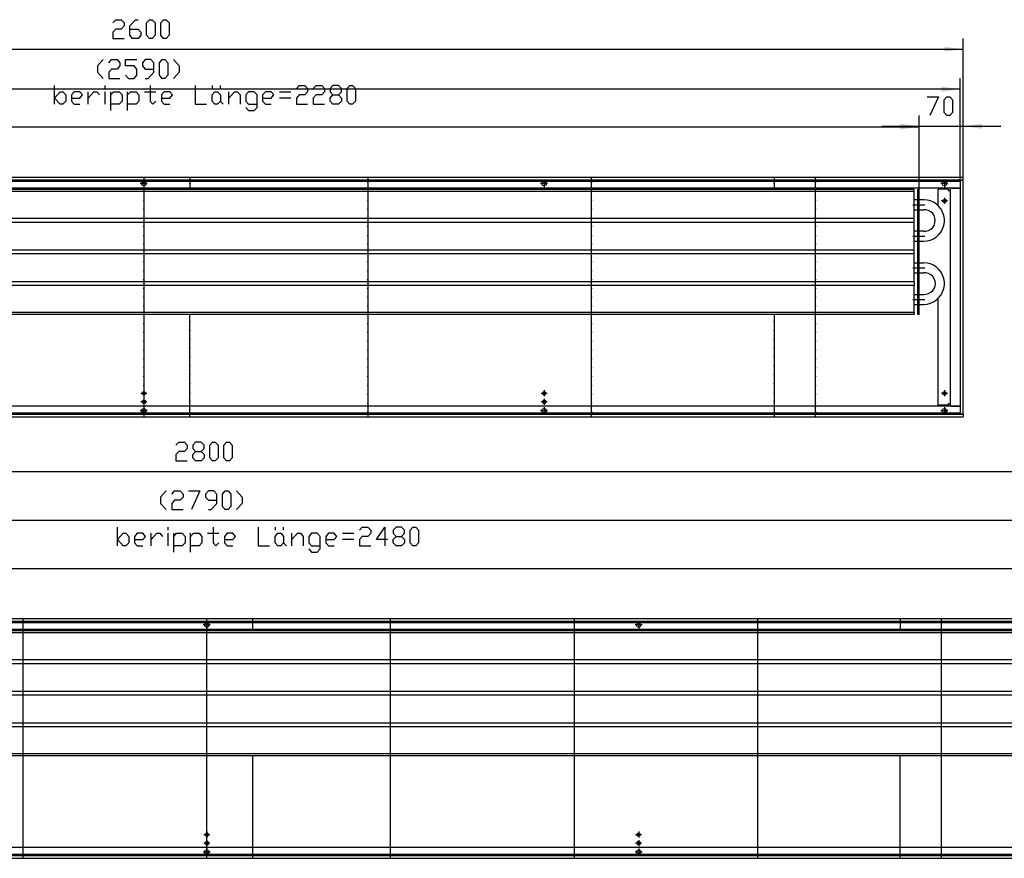
# Model space of a CAD drawing. Units: inches. Extents: x -9426 to -2242, y -13182 to -8133.
# Drawn here: x -5349 to -3787, y -10956 to -9626 of the extents above; entities that cross this region are included whole.
import ezdxf

# ---------------------------------------------------------------- set-up
doc = ezdxf.new("R2010")
doc.units = ezdxf.units.IN
doc.header["$MEASUREMENT"] = 0
doc.layers.add('1', color=7, linetype='Continuous')

msp = doc.modelspace()

# ---------------------------------------------------------------- hatches: boundary and pattern name
at = {"layer": '1'}
for points in [[(-3852, -9672.9), (-3881.7, -9669), (-3881.7, -9676.8)], [(-3857, -9736.2), (-3886.7, -9732.3), (-3886.7, -9740.2)], [(-3922, -9795.1), (-3951.7, -9791.2), (-3951.7, -9799)], [(-3922, -9796.1), (-3951.7, -9792.2), (-3951.7, -9800)], [(-3822.3, -9791.2), (-3852, -9795.1), (-3822.3, -9799)]]:
    msp.add_hatch(color=2, dxfattribs=at).paths.add_polyline_path(points, flags=0)

# ---------------------------------------------------------------- linework, layer by layer
at = {"color": 3, "linetype": 'Continuous'}
for p, q in [((-3852, -9876.1), (-6452, -9876.1)), ((-3852, -9880.7), (-6452, -9880.7)), ((-3856.6, -9881.1), (-3856.4, -9881.1)), ((-3856.6, -10251.1), (-3856.6, -9881.1)), ((-3852.2, -9881.1), (-3856.4, -9881.1)), ((-3853, -9880.9), (-3853, -9880.7)), ((-3853, -9880.9), (-3853, -9881.1)), ((-3852.2, -9881.1), (-3852, -9881.1)), ((-3852, -9876.3), (-3852, -9876.1)), ((-3852, -9880.5), (-3852, -9876.3)), ((-3852, -9880.7), (-3852, -9880.5)), ((-3852, -10251.1), (-3852, -9881.1)), ((-3856.6, -9893.1), (-6447.4, -9893.1)), ((-3891.8, -9921.2), (-3891.8, -9895.1)), ((-3875.8, -9895.1), (-3891.8, -9895.1)), ((-3875.8, -9895.1), (-3875.8, -9897.1)), ((-3875.8, -9897.1), (-3874.6, -9897.1)), ((-3874.6, -9897.1), (-3873, -9897.1)), ((-3873, -9893.3), (-3873, -10238.8)), ((-3870.2, -9893.3), (-3873, -9893.3)), ((-3870.2, -9893.1), (-3871.2, -9893.3)), ((-3870.2, -9893.3), (-3856.9, -9893.3)), ((-3856.7, -9893.3), (-3856.9, -9893.3)), ((-3882, -9916.3), (-3880.9, -9916.1)), ((-3880.9, -9916.1), (-3880.1, -9915.5)), ((-3891.8, -10237.1), (-3891.8, -10067.9)), ((-3856.6, -10239.1), (-6447.4, -10239.1)), ((-3875.8, -10237.1), (-3891.8, -10237.1)), ((-3875.8, -10235.1), (-3875.8, -10237.1)), ((-3874.6, -10235.1), (-3875.8, -10235.1)), ((-3874.6, -10235.1), (-3873, -10235.1)), ((-3870.2, -10238.8), (-3873, -10238.8)), ((-3871.2, -10238.8), (-3870.2, -10239.1)), ((-3870.2, -10238.8), (-3856.9, -10238.8)), ((-3856.7, -10238.8), (-3856.9, -10238.8)), ((-6452, -10251.5), (-3852, -10251.5)), ((-6452, -10256.1), (-3852, -10256.1)), ((-3856.6, -10251.1), (-3856.4, -10251.1)), ((-3856.4, -10251.1), (-3852.2, -10251.1)), ((-3853, -10251.1), (-3853, -10251.2)), ((-3853, -10251.5), (-3853, -10251.2)), ((-3852.2, -10251.1), (-3852, -10251.1)), ((-3852, -10251.5), (-3852, -10251.7)), ((-3852, -10251.7), (-3852, -10255.9)), ((-3852, -10255.9), (-3852, -10256.1)), ((-3652, -10575.9), (-6452, -10575.9)), ((-3652, -10580.5), (-6452, -10580.5)), ((-3656.6, -10592.9), (-6447.4, -10592.9)), ((-3656.6, -10938.9), (-6447.4, -10938.9)), ((-6452, -10951.3), (-3652, -10951.3)), ((-6452, -10955.9), (-3652, -10955.9))]:
    msp.add_line(p, q, dxfattribs=at)
at = {"color": 1, "linetype": 'Continuous'}
for p, q in [((-3930, -9895.6), (-6194.5, -9895.6)), ((-3930, -9898.6), (-6194.5, -9898.6)), ((-3930, -9898.6), (-3930, -9895.6)), ((-3930, -9941.6), (-3930, -9898.6)), ((-3922, -9895.6), (-3924, -9895.6)), ((-3924, -10093.6), (-3924, -9895.6)), ((-3922, -10093.6), (-3922, -9895.6)), ((-3924, -9911.7), (-3930, -9911.7)), ((-3914.9, -9911.7), (-3922, -9911.7)), ((-3930, -9927.5), (-3924, -9927.5)), ((-3922, -9927.5), (-3914.9, -9927.5)), ((-3930, -9941.6), (-6194.5, -9941.6)), ((-3930, -9947.6), (-6194.5, -9947.6)), ((-3930, -9947.6), (-3930, -9941.6)), ((-3930, -9991.6), (-3930, -9947.6)), ((-3924, -9961.7), (-3930, -9961.7)), ((-3914.9, -9961.7), (-3922, -9961.7)), ((-3930, -9977.5), (-3924, -9977.5)), ((-3922, -9977.5), (-3914.9, -9977.5)), ((-3930, -9991.6), (-6194.5, -9991.6)), ((-3930, -9997.6), (-3930, -9991.6)), ((-3930, -9997.6), (-6194.5, -9997.6)), ((-3930, -10041.6), (-3930, -9997.6)), ((-3930, -10011.7), (-3924, -10011.7)), ((-3922, -10011.7), (-3914.9, -10011.7)), ((-3930, -10041.6), (-6194.5, -10041.6)), ((-3930, -10027.5), (-3924, -10027.5)), ((-3930, -10041.6), (-3930, -10047.6)), ((-3922, -10027.5), (-3914.9, -10027.5)), ((-3930, -10047.6), (-6194.5, -10047.6)), ((-3930, -10090.6), (-3930, -10047.6)), ((-3930, -10061.7), (-3924, -10061.7)), ((-3922, -10061.7), (-3914.9, -10061.7)), ((-3930, -10077.5), (-3924, -10077.5)), ((-3922, -10077.5), (-3914.9, -10077.5)), ((-3930, -10090.6), (-6194.5, -10090.6)), ((-3930, -10093.6), (-6194.5, -10093.6)), ((-3930, -10090.6), (-3930, -10093.6)), ((-3922, -10093.6), (-3924, -10093.6)), ((-3730, -10595.4), (-6194.5, -10595.4)), ((-3730, -10598.4), (-6194.5, -10598.4)), ((-3730, -10641.4), (-6194.5, -10641.4)), ((-3730, -10647.4), (-6194.5, -10647.4)), ((-3730, -10691.4), (-6194.5, -10691.4)), ((-3730, -10697.4), (-6194.5, -10697.4)), ((-3730, -10741.4), (-6194.5, -10741.4)), ((-3730, -10747.4), (-6194.5, -10747.4)), ((-3730, -10790.4), (-6194.5, -10790.4)), ((-3730, -10793.4), (-6194.5, -10793.4))]:
    msp.add_line(p, q, dxfattribs=at)
at = {"color": 3, "linetype": 'Continuous'}
for points in [[(-5155.6, -9886.1), (-5155.1, -9884.3), (-5153.8, -9883), (-5152, -9882.5), (-5150.2, -9883), (-5148.9, -9884.3), (-5148.5, -9886.1), (-5148.9, -9887.8), (-5150.2, -9889.1), (-5152, -9889.6), (-5153.8, -9889.1), (-5155.1, -9887.8), (-5155.6, -9886.1)], [(-4520.6, -9886.1), (-4520.1, -9884.3), (-4518.8, -9883), (-4517, -9882.5), (-4515.2, -9883), (-4513.9, -9884.3), (-4513.5, -9886.1), (-4513.9, -9887.8), (-4515.2, -9889.1), (-4517, -9889.6), (-4518.8, -9889.1), (-4520.1, -9887.8), (-4520.6, -9886.1)], [(-3885.6, -9886.1), (-3885.1, -9884.3), (-3883.8, -9883), (-3882, -9882.5), (-3880.2, -9883), (-3878.9, -9884.3), (-3878.5, -9886.1), (-3878.9, -9887.8), (-3880.2, -9889.1), (-3882, -9889.6), (-3883.8, -9889.1), (-3885.1, -9887.8), (-3885.6, -9886.1)], [(-3884.8, -9913.6), (-3884.3, -9912.1), (-3883.1, -9911.1), (-3881.6, -9910.8), (-3880.2, -9911.5), (-3879.4, -9912.8), (-3879.4, -9914.3), (-3880.2, -9915.6), (-3881.6, -9916.3), (-3883.1, -9916.1), (-3884.3, -9915), (-3884.8, -9913.6)], [(-5154.8, -10218.6), (-5154.3, -10217.1), (-5153.1, -10216.1), (-5151.6, -10215.8), (-5150.2, -10216.5), (-5149.4, -10217.8), (-5149.4, -10219.3), (-5150.2, -10220.6), (-5151.6, -10221.3), (-5153.1, -10221.1), (-5154.3, -10220), (-5154.8, -10218.6)], [(-5154.8, -10232.1), (-5154.3, -10230.6), (-5153.1, -10229.6), (-5151.6, -10229.3), (-5150.2, -10230), (-5149.4, -10231.3), (-5149.4, -10232.8), (-5150.2, -10234.1), (-5151.6, -10234.8), (-5153.1, -10234.6), (-5154.3, -10233.5), (-5154.8, -10232.1)], [(-4519.8, -10218.6), (-4519.3, -10217.1), (-4518.1, -10216.1), (-4516.6, -10215.8), (-4515.2, -10216.5), (-4514.4, -10217.8), (-4514.4, -10219.3), (-4515.2, -10220.6), (-4516.6, -10221.3), (-4518.1, -10221.1), (-4519.3, -10220), (-4519.8, -10218.6)], [(-4519.8, -10232.1), (-4519.3, -10230.6), (-4518.1, -10229.6), (-4516.6, -10229.3), (-4515.2, -10230), (-4514.4, -10231.3), (-4514.4, -10232.8), (-4515.2, -10234.1), (-4516.6, -10234.8), (-4518.1, -10234.6), (-4519.3, -10233.5), (-4519.8, -10232.1)], [(-3884.8, -10218.6), (-3884.3, -10217.1), (-3883.1, -10216.1), (-3881.6, -10215.8), (-3880.2, -10216.5), (-3879.4, -10217.8), (-3879.4, -10219.3), (-3880.2, -10220.6), (-3881.6, -10221.3), (-3883.1, -10221.1), (-3884.3, -10220), (-3884.8, -10218.6)], [(-5155.6, -10246.1), (-5155.1, -10244.3), (-5153.8, -10243), (-5152, -10242.5), (-5150.2, -10243), (-5148.9, -10244.3), (-5148.5, -10246.1), (-5148.9, -10247.8), (-5150.2, -10249.1), (-5152, -10249.6), (-5153.8, -10249.1), (-5155.1, -10247.8), (-5155.6, -10246.1)], [(-4520.6, -10246.1), (-4520.1, -10244.3), (-4518.8, -10243), (-4517, -10242.5), (-4515.2, -10243), (-4513.9, -10244.3), (-4513.5, -10246.1), (-4513.9, -10247.8), (-4515.2, -10249.1), (-4517, -10249.6), (-4518.8, -10249.1), (-4520.1, -10247.8), (-4520.6, -10246.1)], [(-3885.6, -10246.1), (-3885.1, -10244.3), (-3883.8, -10243), (-3882, -10242.5), (-3880.2, -10243), (-3878.9, -10244.3), (-3878.5, -10246.1), (-3878.9, -10247.8), (-3880.2, -10249.1), (-3882, -10249.6), (-3883.8, -10249.1), (-3885.1, -10247.8), (-3885.6, -10246.1)], [(-5055.6, -10585.9), (-5055.1, -10584.1), (-5053.8, -10582.8), (-5052, -10582.3), (-5050.2, -10582.8), (-5048.9, -10584.1), (-5048.5, -10585.9), (-5048.9, -10587.6), (-5050.2, -10588.9), (-5052, -10589.4), (-5053.8, -10588.9), (-5055.1, -10587.6), (-5055.6, -10585.9)], [(-4370.6, -10585.9), (-4370.1, -10584.1), (-4368.8, -10582.8), (-4367, -10582.3), (-4365.2, -10582.8), (-4363.9, -10584.1), (-4363.5, -10585.9), (-4363.9, -10587.6), (-4365.2, -10588.9), (-4367, -10589.4), (-4368.8, -10588.9), (-4370.1, -10587.6), (-4370.6, -10585.9)], [(-5054.8, -10918.4), (-5054.3, -10916.9), (-5053.1, -10915.9), (-5051.6, -10915.6), (-5050.2, -10916.3), (-5049.4, -10917.6), (-5049.4, -10919.1), (-5050.2, -10920.4), (-5051.6, -10921.1), (-5053.1, -10920.9), (-5054.3, -10919.8), (-5054.8, -10918.4)], [(-4369.8, -10918.4), (-4369.3, -10916.9), (-4368.1, -10915.9), (-4366.6, -10915.6), (-4365.2, -10916.3), (-4364.4, -10917.6), (-4364.4, -10919.1), (-4365.2, -10920.4), (-4366.6, -10921.1), (-4368.1, -10920.9), (-4369.3, -10919.8), (-4369.8, -10918.4)], [(-5054.8, -10931.9), (-5054.3, -10930.4), (-5053.1, -10929.3), (-5051.6, -10929.1), (-5050.2, -10929.8), (-5049.4, -10931.1), (-5049.4, -10932.6), (-5050.2, -10933.9), (-5051.6, -10934.6), (-5053.1, -10934.4), (-5054.3, -10933.3), (-5054.8, -10931.9)], [(-4369.8, -10931.9), (-4369.3, -10930.4), (-4368.1, -10929.3), (-4366.6, -10929.1), (-4365.2, -10929.8), (-4364.4, -10931.1), (-4364.4, -10932.6), (-4365.2, -10933.9), (-4366.6, -10934.6), (-4368.1, -10934.4), (-4369.3, -10933.3), (-4369.8, -10931.9)], [(-5055.6, -10945.9), (-5055.1, -10944.1), (-5053.8, -10942.8), (-5052, -10942.3), (-5050.2, -10942.8), (-5048.9, -10944.1), (-5048.5, -10945.9), (-5048.9, -10947.6), (-5050.2, -10948.9), (-5052, -10949.4), (-5053.8, -10948.9), (-5055.1, -10947.6), (-5055.6, -10945.9)], [(-4370.6, -10945.9), (-4370.1, -10944.1), (-4368.8, -10942.8), (-4367, -10942.3), (-4365.2, -10942.8), (-4363.9, -10944.1), (-4363.5, -10945.9), (-4363.9, -10947.6), (-4365.2, -10948.9), (-4367, -10949.4), (-4368.8, -10948.9), (-4370.1, -10947.6), (-4370.6, -10945.9)]]:
    msp.add_lwpolyline(points, dxfattribs=at)
at = {"color": 2}
for p in [(-5152, -9884.1), (-5079, -9885.8), (-4796.8, -9884.1), (-4441.7, -9884.1), (-4152, -9885.8), (-4086.5, -9884.1), (-5152, -9898.1), (-4796.8, -9898.1), (-4441.7, -9898.1), (-4086.5, -9898.1), (-5152, -9912.1), (-4796.8, -9912.1), (-4441.7, -9912.1), (-4086.5, -9912.1), (-5152, -9926.1), (-4796.8, -9926.1), (-4441.7, -9926.1), (-4086.5, -9926.1), (-5152, -9940.1), (-4796.8, -9940.1), (-4441.7, -9940.1), (-4086.5, -9940.1), (-5152, -9954.1), (-4796.8, -9954.1), (-4441.7, -9954.1), (-4086.5, -9954.1), (-5152, -9968.1), (-4796.8, -9968.1), (-4441.7, -9968.1), (-4086.5, -9968.1), (-5152, -9982.1), (-5152, -9996.1), (-4796.8, -9982.1), (-4796.8, -9996.1), (-4441.7, -9982.1), (-4441.7, -9996.1), (-4086.5, -9982.1), (-4086.5, -9996.1), (-5152, -10010.1), (-4796.8, -10010.1), (-4441.7, -10010.1), (-4086.5, -10010.1), (-5152, -10024.1), (-4796.8, -10024.1), (-4441.7, -10024.1), (-4086.5, -10024.1), (-5152, -10038.1), (-4796.8, -10038.1), (-4441.7, -10038.1), (-4086.5, -10038.1), (-5152, -10052.1), (-4796.8, -10052.1), (-4441.7, -10052.1), (-4086.5, -10052.1), (-5152, -10066.1), (-4796.8, -10066.1), (-4441.7, -10066.1), (-4086.5, -10066.1), (-5152, -10080.1), (-4796.8, -10080.1), (-4441.7, -10080.1), (-4086.5, -10080.1), (-5152, -10094.1), (-5079, -10104.8), (-4796.8, -10094.1), (-4441.7, -10094.1), (-4152, -10104.8), (-4086.5, -10094.1), (-5152, -10108.1), (-5079, -10118.8), (-4796.8, -10108.1), (-4441.7, -10108.1), (-4152, -10118.8), (-4086.5, -10108.1), (-5152, -10122.1), (-5152, -10136.1), (-5079, -10132.8), (-4796.8, -10122.1), (-4796.8, -10136.1), (-4441.7, -10122.1), (-4441.7, -10136.1), (-4152, -10132.8), (-4086.5, -10122.1), (-4086.5, -10136.1), (-5152, -10150.1), (-5079, -10146.8), (-4796.8, -10150.1), (-4441.7, -10150.1), (-4152, -10146.8), (-4086.5, -10150.1), (-5152, -10164.1), (-5079, -10160.8), (-4796.8, -10164.1), (-4441.7, -10164.1), (-4152, -10160.8), (-4086.5, -10164.1), (-5152, -10178.1), (-5079, -10174.8), (-4796.8, -10178.1), (-4441.7, -10178.1), (-4152, -10174.8), (-4086.5, -10178.1), (-5152, -10192.1), (-5079, -10188.8), (-4796.8, -10192.1), (-4441.7, -10192.1), (-4152, -10188.8), (-4086.5, -10192.1), (-5152, -10206.1), (-5079, -10202.8), (-4796.8, -10206.1), (-4441.7, -10206.1), (-4152, -10202.8), (-4086.5, -10206.1), (-5152, -10220.1), (-5079, -10216.8), (-4796.8, -10220.1), (-4441.7, -10220.1), (-4152, -10216.8), (-4086.5, -10220.1), (-5152, -10234.1), (-5079, -10230.8), (-5079, -10244.8), (-4796.8, -10234.1), (-4441.7, -10234.1), (-4152, -10230.8), (-4152, -10244.8), (-4086.5, -10234.1), (-5152, -10248.1), (-4796.8, -10248.1), (-4441.7, -10248.1), (-4086.5, -10248.1)]:
    msp.add_point(p, dxfattribs=at)
at = {"color": 1}
for p in [(-3922.5, -9919.6), (-3922.5, -9969.6), (-3922.5, -10019.6), (-3922.5, -10069.6)]:
    msp.add_point(p, dxfattribs=at)
at = {"layer": '1', "color": 3, "linetype": 'Continuous'}
for p, q in [((-5201.1, -9631.1), (-5196.6, -9626.1)), ((-5196.6, -9626.1), (-5187.7, -9626.1)), ((-5187.7, -9626.1), (-5183.2, -9631.1)), ((-5183.2, -9636.1), (-5187.7, -9641)), ((-5183.2, -9631.1), (-5183.2, -9636.1)), ((-5174.3, -9636.1), (-5165.4, -9626.1)), ((-5174.3, -9650.9), (-5174.3, -9636.1)), ((-5165.4, -9626.1), (-5160.9, -9626.1)), ((-5147.5, -9631.1), (-5143.1, -9626.1)), ((-5147.5, -9650.9), (-5147.5, -9631.1)), ((-5143.1, -9626.1), (-5138.6, -9626.1)), ((-5138.6, -9626.1), (-5134.2, -9631.1)), ((-5134.2, -9631.1), (-5134.2, -9650.9)), ((-5125.2, -9631.1), (-5120.8, -9626.1)), ((-5125.2, -9650.9), (-5125.2, -9631.1)), ((-5120.8, -9626.1), (-5116.3, -9626.1)), ((-5116.3, -9626.1), (-5111.8, -9631.1)), ((-5111.8, -9631.1), (-5111.8, -9650.9)), ((-5196.6, -9641), (-5201.1, -9646)), ((-5201.1, -9646), (-5201.1, -9655.9)), ((-5187.7, -9641), (-5196.6, -9641)), ((-5174.3, -9641), (-5160.9, -9641)), ((-5169.9, -9655.9), (-5174.3, -9650.9)), ((-5160.9, -9641), (-5156.5, -9646)), ((-5156.5, -9650.9), (-5160.9, -9655.9)), ((-5156.5, -9646), (-5156.5, -9650.9)), ((-5143.1, -9655.9), (-5147.5, -9650.9)), ((-5134.2, -9650.9), (-5138.6, -9655.9)), ((-5120.8, -9655.9), (-5125.2, -9650.9)), ((-5111.8, -9650.9), (-5116.3, -9655.9)), ((-5201.1, -9655.9), (-5183.2, -9655.9)), ((-5160.9, -9655.9), (-5169.9, -9655.9)), ((-5138.6, -9655.9), (-5143.1, -9655.9)), ((-5116.3, -9655.9), (-5120.8, -9655.9)), ((-5216.6, -9689.5), (-5225.5, -9699.4)), ((-5207.6, -9694.4), (-5203.2, -9689.5)), ((-5203.2, -9689.5), (-5194.2, -9689.5)), ((-5194.2, -9689.5), (-5189.8, -9694.4)), ((-5189.8, -9694.4), (-5189.8, -9699.4)), ((-5180.9, -9699.4), (-5180.9, -9689.5)), ((-5180.9, -9689.5), (-5163, -9689.5)), ((-5149.6, -9689.5), (-5154.1, -9694.4)), ((-5154.1, -9694.4), (-5154.1, -9699.4)), ((-5140.7, -9689.5), (-5149.6, -9689.5)), ((-5136.2, -9694.4), (-5140.7, -9689.5)), ((-5136.2, -9709.3), (-5136.2, -9694.4)), ((-5127.3, -9694.4), (-5122.8, -9689.5)), ((-5127.3, -9714.3), (-5127.3, -9694.4)), ((-5122.8, -9689.5), (-5118.4, -9689.5)), ((-5118.4, -9689.5), (-5113.9, -9694.4)), ((-5113.9, -9694.4), (-5113.9, -9714.3)), ((-5105, -9689.5), (-5096.1, -9699.4)), ((-5225.5, -9699.4), (-5225.5, -9709.3)), ((-5225.5, -9709.3), (-5216.6, -9719.2)), ((-5203.2, -9704.4), (-5207.6, -9709.3)), ((-5207.6, -9709.3), (-5207.6, -9719.2)), ((-5194.2, -9704.4), (-5203.2, -9704.4)), ((-5189.8, -9699.4), (-5194.2, -9704.4)), ((-5167.5, -9699.4), (-5180.9, -9699.4)), ((-5180.9, -9714.3), (-5176.4, -9719.2)), ((-5163, -9704.4), (-5167.5, -9699.4)), ((-5167.5, -9719.2), (-5163, -9714.3)), ((-5163, -9714.3), (-5163, -9704.4)), ((-5154.1, -9699.4), (-5149.6, -9704.4)), ((-5149.6, -9704.4), (-5136.2, -9704.4)), ((-5145.2, -9719.2), (-5136.2, -9709.3)), ((-5122.8, -9719.2), (-5127.3, -9714.3)), ((-5113.9, -9714.3), (-5118.4, -9719.2)), ((-5096.1, -9709.3), (-5105, -9719.2)), ((-5096.1, -9699.4), (-5096.1, -9709.3)), ((-5293.7, -9760.2), (-5293.7, -9730.5)), ((-5213.4, -9735.5), (-5213.4, -9730.5)), ((-5207.6, -9719.2), (-5189.8, -9719.2)), ((-5176.4, -9719.2), (-5167.5, -9719.2)), ((-5149.6, -9719.2), (-5145.2, -9719.2)), ((-5142, -9730.5), (-5142, -9755.3)), ((-5118.4, -9719.2), (-5122.8, -9719.2)), ((-5070.6, -9730.5), (-5070.6, -9760.2)), ((-5043.8, -9730.5), (-5043.8, -9735.5)), ((-5030.4, -9735.5), (-5030.4, -9730.5)), ((-4909.9, -9735.5), (-4905.4, -9730.5)), ((-4905.4, -9730.5), (-4896.5, -9730.5)), ((-4896.5, -9730.5), (-4892.1, -9735.5)), ((-4883.1, -9735.5), (-4878.7, -9730.5)), ((-4878.7, -9730.5), (-4869.7, -9730.5)), ((-4869.7, -9730.5), (-4865.3, -9735.5)), ((-4851.9, -9730.5), (-4856.4, -9735.5)), ((-4843, -9730.5), (-4851.9, -9730.5)), ((-4838.5, -9735.5), (-4843, -9730.5)), ((-4829.6, -9735.5), (-4825.1, -9730.5)), ((-4825.1, -9730.5), (-4820.7, -9730.5)), ((-4820.7, -9730.5), (-4816.2, -9735.5)), ((-5293.7, -9750.3), (-5284.8, -9740.4)), ((-5284.8, -9740.4), (-5280.3, -9740.4)), ((-5280.3, -9740.4), (-5275.8, -9745.4)), ((-5275.8, -9745.4), (-5275.8, -9755.3)), ((-5262.4, -9740.4), (-5266.9, -9745.4)), ((-5266.9, -9745.4), (-5266.9, -9755.3)), ((-5253.5, -9740.4), (-5262.4, -9740.4)), ((-5249.1, -9745.4), (-5253.5, -9740.4)), ((-5253.5, -9750.3), (-5249.1, -9745.4)), ((-5240.1, -9760.2), (-5240.1, -9740.4)), ((-5240.1, -9750.3), (-5231.2, -9740.4)), ((-5231.2, -9740.4), (-5226.7, -9740.4)), ((-5226.7, -9740.4), (-5222.3, -9745.4)), ((-5213.4, -9760.2), (-5213.4, -9740.4)), ((-5204.4, -9770.2), (-5204.4, -9740.4)), ((-5204.4, -9745.4), (-5200, -9740.4)), ((-5200, -9740.4), (-5191, -9740.4)), ((-5191, -9740.4), (-5186.6, -9745.4)), ((-5186.6, -9745.4), (-5186.6, -9755.3)), ((-5177.7, -9770.2), (-5177.7, -9740.4)), ((-5177.7, -9745.4), (-5173.2, -9740.4)), ((-5173.2, -9740.4), (-5164.3, -9740.4)), ((-5164.3, -9740.4), (-5159.8, -9745.4)), ((-5159.8, -9745.4), (-5159.8, -9755.3)), ((-5150.9, -9740.4), (-5133, -9740.4)), ((-5119.6, -9740.4), (-5124.1, -9745.4)), ((-5124.1, -9745.4), (-5124.1, -9755.3)), ((-5110.7, -9740.4), (-5119.6, -9740.4)), ((-5106.3, -9745.4), (-5110.7, -9740.4)), ((-5110.7, -9750.3), (-5106.3, -9745.4)), ((-5043.8, -9745.4), (-5039.3, -9740.4)), ((-5043.8, -9755.3), (-5043.8, -9745.4)), ((-5039.3, -9740.4), (-5034.9, -9740.4)), ((-5034.9, -9740.4), (-5030.4, -9745.4)), ((-5030.4, -9745.4), (-5030.4, -9755.3)), ((-5017, -9760.2), (-5017, -9740.4)), ((-5017, -9750.3), (-5008.1, -9740.4)), ((-5008.1, -9740.4), (-5003.6, -9740.4)), ((-5003.6, -9740.4), (-4999.2, -9745.4)), ((-4999.2, -9745.4), (-4999.2, -9760.2)), ((-4985.8, -9740.4), (-4990.2, -9745.4)), ((-4990.2, -9745.4), (-4990.2, -9755.3)), ((-4976.8, -9740.4), (-4985.8, -9740.4)), ((-4972.4, -9745.4), (-4976.8, -9740.4)), ((-4972.4, -9765.2), (-4972.4, -9745.4)), ((-4959, -9740.4), (-4963.5, -9745.4)), ((-4963.5, -9745.4), (-4963.5, -9755.3)), ((-4950.1, -9740.4), (-4959, -9740.4)), ((-4945.6, -9745.4), (-4950.1, -9740.4)), ((-4950.1, -9750.3), (-4945.6, -9745.4)), ((-4936.7, -9740.4), (-4918.8, -9740.4)), ((-4905.4, -9745.4), (-4909.9, -9750.3)), ((-4896.5, -9745.4), (-4905.4, -9745.4)), ((-4892.1, -9740.4), (-4896.5, -9745.4)), ((-4892.1, -9735.5), (-4892.1, -9740.4)), ((-4878.7, -9745.4), (-4883.1, -9750.3)), ((-4869.7, -9745.4), (-4878.7, -9745.4)), ((-4865.3, -9740.4), (-4869.7, -9745.4)), ((-4865.3, -9735.5), (-4865.3, -9740.4)), ((-4856.4, -9735.5), (-4856.4, -9740.4)), ((-4856.4, -9740.4), (-4851.9, -9745.4)), ((-4856.4, -9750.3), (-4851.9, -9745.4)), ((-4851.9, -9745.4), (-4843, -9745.4)), ((-4843, -9745.4), (-4838.5, -9740.4)), ((-4843, -9745.4), (-4838.5, -9750.3)), ((-4838.5, -9740.4), (-4838.5, -9735.5)), ((-4829.6, -9755.3), (-4829.6, -9735.5)), ((-4816.2, -9735.5), (-4816.2, -9755.3)), ((-5284.8, -9760.2), (-5293.7, -9750.3)), ((-5280.3, -9760.2), (-5284.8, -9760.2)), ((-5275.8, -9755.3), (-5280.3, -9760.2)), ((-5266.9, -9750.3), (-5253.5, -9750.3)), ((-5266.9, -9755.3), (-5262.4, -9760.2)), ((-5262.4, -9760.2), (-5253.5, -9760.2)), ((-5191, -9760.2), (-5204.4, -9760.2)), ((-5186.6, -9755.3), (-5191, -9760.2)), ((-5164.3, -9760.2), (-5177.7, -9760.2)), ((-5159.8, -9755.3), (-5164.3, -9760.2)), ((-5142, -9755.3), (-5137.5, -9760.2)), ((-5137.5, -9760.2), (-5133, -9755.3)), ((-5124.1, -9750.3), (-5110.7, -9750.3)), ((-5124.1, -9755.3), (-5119.6, -9760.2)), ((-5119.6, -9760.2), (-5110.7, -9760.2)), ((-5070.6, -9760.2), (-5052.7, -9760.2)), ((-5039.3, -9760.2), (-5043.8, -9755.3)), ((-5034.9, -9760.2), (-5039.3, -9760.2)), ((-5030.4, -9755.3), (-5034.9, -9760.2)), ((-5030.4, -9755.3), (-5025.9, -9760.2)), ((-4990.2, -9755.3), (-4985.8, -9760.2)), ((-4985.8, -9760.2), (-4972.4, -9760.2)), ((-4963.5, -9750.3), (-4950.1, -9750.3)), ((-4963.5, -9755.3), (-4959, -9760.2)), ((-4959, -9760.2), (-4950.1, -9760.2)), ((-4918.8, -9750.3), (-4936.7, -9750.3)), ((-4909.9, -9750.3), (-4909.9, -9760.2)), ((-4909.9, -9760.2), (-4892.1, -9760.2)), ((-4883.1, -9750.3), (-4883.1, -9760.2)), ((-4883.1, -9760.2), (-4865.3, -9760.2)), ((-4856.4, -9755.3), (-4856.4, -9750.3)), ((-4851.9, -9760.2), (-4856.4, -9755.3)), ((-4843, -9760.2), (-4851.9, -9760.2)), ((-4838.5, -9755.3), (-4843, -9760.2)), ((-4838.5, -9750.3), (-4838.5, -9755.3)), ((-4825.1, -9760.2), (-4829.6, -9755.3)), ((-4820.7, -9760.2), (-4825.1, -9760.2)), ((-4816.2, -9755.3), (-4820.7, -9760.2)), ((-3909.3, -9748.3), (-3891.5, -9748.3)), ((-3891.5, -9748.3), (-3904.9, -9778.1)), ((-3882.5, -9753.3), (-3878.1, -9748.3)), ((-3882.5, -9773.1), (-3882.5, -9753.3)), ((-3878.1, -9748.3), (-3873.6, -9748.3)), ((-3873.6, -9748.3), (-3869.2, -9753.3)), ((-3869.2, -9753.3), (-3869.2, -9773.1)), ((-4990.2, -9765.2), (-4985.8, -9770.2)), ((-4985.8, -9770.2), (-4976.8, -9770.2)), ((-4976.8, -9770.2), (-4972.4, -9765.2)), ((-3878.1, -9778.1), (-3882.5, -9773.1)), ((-3869.2, -9773.1), (-3873.6, -9778.1)), ((-3873.6, -9778.1), (-3878.1, -9778.1)), ((-5101.1, -10300.9), (-5096.6, -10295.9)), ((-5096.6, -10295.9), (-5087.7, -10295.9)), ((-5087.7, -10295.9), (-5083.2, -10300.9)), ((-5083.2, -10305.9), (-5087.7, -10310.8)), ((-5083.2, -10300.9), (-5083.2, -10305.9)), ((-5069.9, -10295.9), (-5074.3, -10300.9)), ((-5074.3, -10300.9), (-5074.3, -10305.9)), ((-5074.3, -10305.9), (-5069.9, -10310.8)), ((-5060.9, -10295.9), (-5069.9, -10295.9)), ((-5056.5, -10300.9), (-5060.9, -10295.9)), ((-5060.9, -10310.8), (-5056.5, -10305.9)), ((-5056.5, -10305.9), (-5056.5, -10300.9)), ((-5047.5, -10300.9), (-5043.1, -10295.9)), ((-5047.5, -10320.7), (-5047.5, -10300.9)), ((-5043.1, -10295.9), (-5038.6, -10295.9)), ((-5038.6, -10295.9), (-5034.2, -10300.9)), ((-5034.2, -10300.9), (-5034.2, -10320.7)), ((-5025.2, -10300.9), (-5020.8, -10295.9)), ((-5025.2, -10320.7), (-5025.2, -10300.9)), ((-5020.8, -10295.9), (-5016.3, -10295.9)), ((-5016.3, -10295.9), (-5011.8, -10300.9)), ((-5011.8, -10300.9), (-5011.8, -10320.7)), ((-5096.6, -10310.8), (-5101.1, -10315.8)), ((-5101.1, -10315.8), (-5101.1, -10325.7)), ((-5087.7, -10310.8), (-5096.6, -10310.8)), ((-5074.3, -10315.8), (-5069.9, -10310.8)), ((-5074.3, -10320.7), (-5074.3, -10315.8)), ((-5069.9, -10325.7), (-5074.3, -10320.7)), ((-5069.9, -10310.8), (-5060.9, -10310.8)), ((-5060.9, -10310.8), (-5056.5, -10315.8)), ((-5056.5, -10320.7), (-5060.9, -10325.7)), ((-5056.5, -10315.8), (-5056.5, -10320.7)), ((-5043.1, -10325.7), (-5047.5, -10320.7)), ((-5034.2, -10320.7), (-5038.6, -10325.7)), ((-5020.8, -10325.7), (-5025.2, -10320.7)), ((-5011.8, -10320.7), (-5016.3, -10325.7)), ((-5101.1, -10325.7), (-5083.2, -10325.7)), ((-5060.9, -10325.7), (-5069.9, -10325.7)), ((-5038.6, -10325.7), (-5043.1, -10325.7)), ((-5016.3, -10325.7), (-5020.8, -10325.7)), ((-5116.6, -10373.3), (-5125.5, -10383.2)), ((-5125.5, -10383.2), (-5125.5, -10393.1)), ((-5107.6, -10378.3), (-5103.2, -10373.3)), ((-5103.2, -10373.3), (-5094.2, -10373.3)), ((-5094.2, -10373.3), (-5089.8, -10378.3)), ((-5089.8, -10383.2), (-5094.2, -10388.2)), ((-5089.8, -10378.3), (-5089.8, -10383.2)), ((-5080.9, -10373.3), (-5063, -10373.3)), ((-5063, -10373.3), (-5076.4, -10403)), ((-5049.6, -10373.3), (-5054.1, -10378.3)), ((-5054.1, -10378.3), (-5054.1, -10383.2)), ((-5054.1, -10383.2), (-5049.6, -10388.2)), ((-5040.7, -10373.3), (-5049.6, -10373.3)), ((-5036.2, -10378.3), (-5040.7, -10373.3)), ((-5036.2, -10393.1), (-5036.2, -10378.3)), ((-5027.3, -10378.3), (-5022.8, -10373.3)), ((-5027.3, -10398.1), (-5027.3, -10378.3)), ((-5022.8, -10373.3), (-5018.4, -10373.3)), ((-5018.4, -10373.3), (-5013.9, -10378.3)), ((-5013.9, -10378.3), (-5013.9, -10398.1)), ((-5005, -10373.3), (-4996.1, -10383.2)), ((-4996.1, -10383.2), (-4996.1, -10393.1)), ((-5125.5, -10393.1), (-5116.6, -10403)), ((-5103.2, -10388.2), (-5107.6, -10393.1)), ((-5107.6, -10393.1), (-5107.6, -10403)), ((-5094.2, -10388.2), (-5103.2, -10388.2)), ((-5049.6, -10388.2), (-5036.2, -10388.2)), ((-5045.2, -10403), (-5036.2, -10393.1)), ((-5022.8, -10403), (-5027.3, -10398.1)), ((-5013.9, -10398.1), (-5018.4, -10403)), ((-4996.1, -10393.1), (-5005, -10403)), ((-5107.6, -10403), (-5089.8, -10403)), ((-5049.6, -10403), (-5045.2, -10403)), ((-5018.4, -10403), (-5022.8, -10403)), ((-5193.7, -10460.4), (-5193.7, -10430.6)), ((-5113.4, -10435.6), (-5113.4, -10430.6)), ((-5042, -10430.6), (-5042, -10455.4)), ((-4970.6, -10430.6), (-4970.6, -10460.4)), ((-4943.8, -10430.6), (-4943.8, -10435.6)), ((-4930.4, -10435.6), (-4930.4, -10430.6)), ((-4809.9, -10435.6), (-4805.4, -10430.6)), ((-4805.4, -10430.6), (-4796.5, -10430.6)), ((-4796.5, -10430.6), (-4792.1, -10435.6)), ((-4783.1, -10450.4), (-4769.7, -10430.6)), ((-4769.7, -10430.6), (-4769.7, -10460.4)), ((-4751.9, -10430.6), (-4756.4, -10435.6)), ((-4743, -10430.6), (-4751.9, -10430.6)), ((-4738.5, -10435.6), (-4743, -10430.6)), ((-4729.6, -10435.6), (-4725.1, -10430.6)), ((-4725.1, -10430.6), (-4720.7, -10430.6)), ((-4720.7, -10430.6), (-4716.2, -10435.6)), ((-5193.7, -10450.4), (-5184.8, -10440.5)), ((-5184.8, -10440.5), (-5180.3, -10440.5)), ((-5180.3, -10440.5), (-5175.8, -10445.5)), ((-5175.8, -10445.5), (-5175.8, -10455.4)), ((-5162.4, -10440.5), (-5166.9, -10445.5)), ((-5166.9, -10445.5), (-5166.9, -10455.4)), ((-5153.5, -10440.5), (-5162.4, -10440.5)), ((-5149.1, -10445.5), (-5153.5, -10440.5)), ((-5153.5, -10450.4), (-5149.1, -10445.5)), ((-5140.1, -10460.4), (-5140.1, -10440.5)), ((-5140.1, -10450.4), (-5131.2, -10440.5)), ((-5131.2, -10440.5), (-5126.7, -10440.5)), ((-5126.7, -10440.5), (-5122.3, -10445.5)), ((-5113.4, -10460.4), (-5113.4, -10440.5)), ((-5104.4, -10470.3), (-5104.4, -10440.5)), ((-5104.4, -10445.5), (-5100, -10440.5)), ((-5100, -10440.5), (-5091, -10440.5)), ((-5091, -10440.5), (-5086.6, -10445.5)), ((-5086.6, -10445.5), (-5086.6, -10455.4)), ((-5077.7, -10470.3), (-5077.7, -10440.5)), ((-5077.7, -10445.5), (-5073.2, -10440.5)), ((-5073.2, -10440.5), (-5064.3, -10440.5)), ((-5064.3, -10440.5), (-5059.8, -10445.5)), ((-5059.8, -10445.5), (-5059.8, -10455.4)), ((-5050.9, -10440.5), (-5033, -10440.5)), ((-5019.6, -10440.5), (-5024.1, -10445.5)), ((-5024.1, -10445.5), (-5024.1, -10455.4)), ((-5010.7, -10440.5), (-5019.6, -10440.5)), ((-5006.3, -10445.5), (-5010.7, -10440.5)), ((-5010.7, -10450.4), (-5006.3, -10445.5)), ((-4943.8, -10445.5), (-4939.3, -10440.5)), ((-4943.8, -10455.4), (-4943.8, -10445.5)), ((-4939.3, -10440.5), (-4934.9, -10440.5)), ((-4934.9, -10440.5), (-4930.4, -10445.5)), ((-4930.4, -10445.5), (-4930.4, -10455.4)), ((-4917, -10460.4), (-4917, -10440.5)), ((-4917, -10450.4), (-4908.1, -10440.5)), ((-4908.1, -10440.5), (-4903.6, -10440.5)), ((-4903.6, -10440.5), (-4899.2, -10445.5)), ((-4899.2, -10445.5), (-4899.2, -10460.4)), ((-4885.8, -10440.5), (-4890.2, -10445.5)), ((-4890.2, -10445.5), (-4890.2, -10455.4)), ((-4876.8, -10440.5), (-4885.8, -10440.5)), ((-4872.4, -10445.5), (-4876.8, -10440.5)), ((-4872.4, -10465.3), (-4872.4, -10445.5)), ((-4859, -10440.5), (-4863.5, -10445.5)), ((-4863.5, -10445.5), (-4863.5, -10455.4)), ((-4850.1, -10440.5), (-4859, -10440.5)), ((-4845.6, -10445.5), (-4850.1, -10440.5)), ((-4850.1, -10450.4), (-4845.6, -10445.5)), ((-4836.7, -10440.5), (-4818.8, -10440.5)), ((-4805.4, -10445.5), (-4809.9, -10450.4)), ((-4796.5, -10445.5), (-4805.4, -10445.5)), ((-4792.1, -10440.5), (-4796.5, -10445.5)), ((-4792.1, -10435.6), (-4792.1, -10440.5)), ((-4756.4, -10435.6), (-4756.4, -10440.5)), ((-4756.4, -10440.5), (-4751.9, -10445.5)), ((-4756.4, -10450.4), (-4751.9, -10445.5)), ((-4751.9, -10445.5), (-4743, -10445.5)), ((-4743, -10445.5), (-4738.5, -10440.5)), ((-4743, -10445.5), (-4738.5, -10450.4)), ((-4738.5, -10440.5), (-4738.5, -10435.6)), ((-4729.6, -10455.4), (-4729.6, -10435.6)), ((-4716.2, -10435.6), (-4716.2, -10455.4)), ((-5184.8, -10460.4), (-5193.7, -10450.4)), ((-5180.3, -10460.4), (-5184.8, -10460.4)), ((-5175.8, -10455.4), (-5180.3, -10460.4)), ((-5166.9, -10450.4), (-5153.5, -10450.4)), ((-5166.9, -10455.4), (-5162.4, -10460.4)), ((-5162.4, -10460.4), (-5153.5, -10460.4)), ((-5091, -10460.4), (-5104.4, -10460.4)), ((-5086.6, -10455.4), (-5091, -10460.4)), ((-5064.3, -10460.4), (-5077.7, -10460.4)), ((-5059.8, -10455.4), (-5064.3, -10460.4)), ((-5042, -10455.4), (-5037.5, -10460.4)), ((-5037.5, -10460.4), (-5033, -10455.4)), ((-5024.1, -10450.4), (-5010.7, -10450.4)), ((-5024.1, -10455.4), (-5019.6, -10460.4)), ((-5019.6, -10460.4), (-5010.7, -10460.4)), ((-4970.6, -10460.4), (-4952.7, -10460.4)), ((-4939.3, -10460.4), (-4943.8, -10455.4)), ((-4934.9, -10460.4), (-4939.3, -10460.4)), ((-4930.4, -10455.4), (-4934.9, -10460.4)), ((-4930.4, -10455.4), (-4925.9, -10460.4)), ((-4890.2, -10455.4), (-4885.8, -10460.4)), ((-4885.8, -10460.4), (-4872.4, -10460.4)), ((-4863.5, -10450.4), (-4850.1, -10450.4)), ((-4863.5, -10455.4), (-4859, -10460.4)), ((-4859, -10460.4), (-4850.1, -10460.4)), ((-4818.8, -10450.4), (-4836.7, -10450.4)), ((-4809.9, -10450.4), (-4809.9, -10460.4)), ((-4809.9, -10460.4), (-4792.1, -10460.4)), ((-4765.3, -10450.4), (-4783.1, -10450.4)), ((-4756.4, -10455.4), (-4756.4, -10450.4)), ((-4751.9, -10460.4), (-4756.4, -10455.4)), ((-4743, -10460.4), (-4751.9, -10460.4)), ((-4738.5, -10455.4), (-4743, -10460.4)), ((-4738.5, -10450.4), (-4738.5, -10455.4)), ((-4725.1, -10460.4), (-4729.6, -10455.4)), ((-4720.7, -10460.4), (-4725.1, -10460.4)), ((-4716.2, -10455.4), (-4720.7, -10460.4)), ((-4890.2, -10465.3), (-4885.8, -10470.3)), ((-4885.8, -10470.3), (-4876.8, -10470.3)), ((-4876.8, -10470.3), (-4872.4, -10465.3))]:
    msp.add_line(p, q, dxfattribs=at)
at = {"layer": '1', "color": 2, "linetype": 'Continuous'}
for p, q in [((-3852, -9881.1), (-3852, -9655.9)), ((-6452, -9672.9), (-3852, -9672.9)), ((-3857, -9882.1), (-3857, -9719.2)), ((-3857, -9736.2), (-6447, -9736.2)), ((-3922, -9895.6), (-3922, -9778.1)), ((-3922, -9895.6), (-3922, -9779.1)), ((-3852, -9881.1), (-3852, -9778.1)), ((-6202, -9796.1), (-3922, -9796.1)), ((-3981.5, -9795.1), (-3922, -9795.1)), ((-3922, -9795.1), (-3852, -9795.1)), ((-3852, -9795.1), (-3792.5, -9795.1)), ((-6447, -9882.1), (-3857, -9882.1)), ((-5146.5, -9886.1), (-5157.6, -9886.1)), ((-5152, -9876.1), (-5152, -9883.1)), ((-5152, -9880.5), (-5152, -9891.6)), ((-5152, -9885.1), (-5152, -9897.1)), ((-5079, -9876.1), (-5079, -9884.8)), ((-4796.8, -9876.1), (-4796.8, -9883.1)), ((-4796.8, -9885.1), (-4796.8, -9897.1)), ((-4511.5, -9886.1), (-4522.6, -9886.1)), ((-4517, -9880.5), (-4517, -9891.6)), ((-4441.7, -9883.1), (-4441.7, -9876.1)), ((-4441.7, -9897.1), (-4441.7, -9885.1)), ((-4152, -9876.1), (-4152, -9884.8)), ((-4086.5, -9883.1), (-4086.5, -9876.1)), ((-4086.5, -9897.1), (-4086.5, -9885.1)), ((-3876.5, -9886.1), (-3887.6, -9886.1)), ((-3882, -9880.5), (-3882, -9891.6)), ((-3857, -9882.1), (-3857, -10250.1)), ((-5152, -9899.1), (-5152, -9911.1)), ((-5079, -9886.8), (-5079, -9895.6)), ((-4796.8, -9899.1), (-4796.8, -9911.1)), ((-4441.7, -9911.1), (-4441.7, -9899.1)), ((-4152, -9886.8), (-4152, -9895.6)), ((-4086.5, -9911.1), (-4086.5, -9899.1)), ((-5152, -9913.1), (-5152, -9925.1)), ((-4796.8, -9913.1), (-4796.8, -9925.1)), ((-4441.7, -9925.1), (-4441.7, -9913.1)), ((-4086.5, -9925.1), (-4086.5, -9913.1)), ((-3877.3, -9913.6), (-3886.8, -9913.6)), ((-3882, -9908.8), (-3882, -9918.3)), ((-5152, -9927.1), (-5152, -9939.1)), ((-4796.8, -9927.1), (-4796.8, -9939.1)), ((-4441.7, -9939.1), (-4441.7, -9927.1)), ((-4086.5, -9939.1), (-4086.5, -9927.1)), ((-5152, -9941.1), (-5152, -9953.1)), ((-4796.8, -9941.1), (-4796.8, -9953.1)), ((-4441.7, -9953.1), (-4441.7, -9941.1)), ((-4086.5, -9953.1), (-4086.5, -9941.1)), ((-5152, -9955.1), (-5152, -9967.1)), ((-4796.8, -9955.1), (-4796.8, -9967.1)), ((-4441.7, -9967.1), (-4441.7, -9955.1)), ((-4086.5, -9967.1), (-4086.5, -9955.1)), ((-5152, -9969.1), (-5152, -9981.1)), ((-4796.8, -9969.1), (-4796.8, -9981.1)), ((-4441.7, -9981.1), (-4441.7, -9969.1)), ((-4086.5, -9981.1), (-4086.5, -9969.1)), ((-5152, -9983.1), (-5152, -9995.1)), ((-4796.8, -9983.1), (-4796.8, -9995.1)), ((-4441.7, -9995.1), (-4441.7, -9983.1)), ((-4086.5, -9995.1), (-4086.5, -9983.1)), ((-5152, -9997.1), (-5152, -10009.1)), ((-5152, -10011.1), (-5152, -10023.1)), ((-4796.8, -9997.1), (-4796.8, -10009.1)), ((-4796.8, -10011.1), (-4796.8, -10023.1)), ((-4441.7, -10009.1), (-4441.7, -9997.1)), ((-4441.7, -10023.1), (-4441.7, -10011.1)), ((-4086.5, -10009.1), (-4086.5, -9997.1)), ((-4086.5, -10023.1), (-4086.5, -10011.1)), ((-5152, -10025.1), (-5152, -10037.1)), ((-4796.8, -10025.1), (-4796.8, -10037.1)), ((-4441.7, -10037.1), (-4441.7, -10025.1)), ((-4086.5, -10037.1), (-4086.5, -10025.1)), ((-5152, -10039.1), (-5152, -10051.1)), ((-4796.8, -10039.1), (-4796.8, -10051.1)), ((-4441.7, -10051.1), (-4441.7, -10039.1)), ((-4086.5, -10051.1), (-4086.5, -10039.1)), ((-5152, -10053.1), (-5152, -10065.1)), ((-4796.8, -10053.1), (-4796.8, -10065.1)), ((-4441.7, -10065.1), (-4441.7, -10053.1)), ((-4086.5, -10065.1), (-4086.5, -10053.1)), ((-5152, -10067.1), (-5152, -10079.1)), ((-4796.8, -10067.1), (-4796.8, -10079.1)), ((-4441.7, -10079.1), (-4441.7, -10067.1)), ((-4086.5, -10079.1), (-4086.5, -10067.1)), ((-5152, -10081.1), (-5152, -10093.1)), ((-4796.8, -10081.1), (-4796.8, -10093.1)), ((-4441.7, -10093.1), (-4441.7, -10081.1)), ((-4086.5, -10093.1), (-4086.5, -10081.1)), ((-5152, -10095.1), (-5152, -10107.1)), ((-5079, -10103.8), (-5079, -10093.6)), ((-4796.8, -10095.1), (-4796.8, -10107.1)), ((-4441.7, -10107.1), (-4441.7, -10095.1)), ((-4152, -10093.6), (-4152, -10103.8)), ((-4086.5, -10107.1), (-4086.5, -10095.1)), ((-5152, -10109.1), (-5152, -10121.1)), ((-5079, -10117.8), (-5079, -10105.8)), ((-5079, -10131.8), (-5079, -10119.8)), ((-4796.8, -10109.1), (-4796.8, -10121.1)), ((-4441.7, -10121.1), (-4441.7, -10109.1)), ((-4152, -10105.8), (-4152, -10117.8)), ((-4152, -10119.8), (-4152, -10131.8)), ((-4086.5, -10121.1), (-4086.5, -10109.1)), ((-5152, -10123.1), (-5152, -10135.1)), ((-5079, -10145.8), (-5079, -10133.8)), ((-4796.8, -10123.1), (-4796.8, -10135.1)), ((-4441.7, -10135.1), (-4441.7, -10123.1)), ((-4152, -10133.8), (-4152, -10145.8)), ((-4086.5, -10135.1), (-4086.5, -10123.1)), ((-5152, -10137.1), (-5152, -10149.1)), ((-5152, -10151.1), (-5152, -10163.1)), ((-5079, -10159.8), (-5079, -10147.8)), ((-4796.8, -10137.1), (-4796.8, -10149.1)), ((-4796.8, -10151.1), (-4796.8, -10163.1)), ((-4441.7, -10149.1), (-4441.7, -10137.1)), ((-4441.7, -10163.1), (-4441.7, -10151.1)), ((-4152, -10147.8), (-4152, -10159.8)), ((-4086.5, -10149.1), (-4086.5, -10137.1)), ((-4086.5, -10163.1), (-4086.5, -10151.1)), ((-5152, -10165.1), (-5152, -10177.1)), ((-5079, -10173.8), (-5079, -10161.8)), ((-4796.8, -10165.1), (-4796.8, -10177.1)), ((-4441.7, -10177.1), (-4441.7, -10165.1)), ((-4152, -10161.8), (-4152, -10173.8)), ((-4086.5, -10177.1), (-4086.5, -10165.1)), ((-5152, -10179.1), (-5152, -10191.1)), ((-5079, -10187.8), (-5079, -10175.8)), ((-4796.8, -10179.1), (-4796.8, -10191.1)), ((-4441.7, -10191.1), (-4441.7, -10179.1)), ((-4152, -10175.8), (-4152, -10187.8)), ((-4086.5, -10191.1), (-4086.5, -10179.1)), ((-5152, -10193.1), (-5152, -10205.1)), ((-5079, -10201.8), (-5079, -10189.8)), ((-4796.8, -10193.1), (-4796.8, -10205.1)), ((-4441.7, -10205.1), (-4441.7, -10193.1)), ((-4152, -10189.8), (-4152, -10201.8)), ((-4086.5, -10205.1), (-4086.5, -10193.1)), ((-5152, -10207.1), (-5152, -10219.1)), ((-5152, -10213.8), (-5152, -10223.3)), ((-5079, -10215.8), (-5079, -10203.8)), ((-4796.8, -10207.1), (-4796.8, -10219.1)), ((-4517, -10213.8), (-4517, -10223.3)), ((-4441.7, -10219.1), (-4441.7, -10207.1)), ((-4152, -10203.8), (-4152, -10215.8)), ((-4086.5, -10219.1), (-4086.5, -10207.1)), ((-3882, -10213.8), (-3882, -10223.3)), ((-5147.3, -10218.6), (-5156.8, -10218.6)), ((-5152, -10221.1), (-5152, -10233.1)), ((-5152, -10227.3), (-5152, -10236.8)), ((-5079, -10229.8), (-5079, -10217.8)), ((-4796.8, -10221.1), (-4796.8, -10233.1)), ((-4512.3, -10218.6), (-4521.8, -10218.6)), ((-4517, -10227.3), (-4517, -10236.8)), ((-4441.7, -10233.1), (-4441.7, -10221.1)), ((-4152, -10217.8), (-4152, -10229.8)), ((-4086.5, -10233.1), (-4086.5, -10221.1)), ((-3877.3, -10218.6), (-3886.8, -10218.6)), ((-5147.3, -10232.1), (-5156.8, -10232.1)), ((-5152, -10235.1), (-5152, -10247.1)), ((-5152, -10240.5), (-5152, -10251.6)), ((-5079, -10243.8), (-5079, -10231.8)), ((-5079, -10256.1), (-5079, -10245.8)), ((-4796.8, -10235.1), (-4796.8, -10247.1)), ((-4512.3, -10232.1), (-4521.8, -10232.1)), ((-4517, -10240.5), (-4517, -10251.6)), ((-4441.7, -10247.1), (-4441.7, -10235.1)), ((-4152, -10231.8), (-4152, -10243.8)), ((-4152, -10245.8), (-4152, -10256.1)), ((-4086.5, -10247.1), (-4086.5, -10235.1)), ((-3882, -10240.5), (-3882, -10251.6)), ((-3857, -10250.1), (-6447, -10250.1)), ((-5146.5, -10246.1), (-5157.6, -10246.1)), ((-5152, -10249.1), (-5152, -10256.1)), ((-4796.8, -10249.1), (-4796.8, -10256.1)), ((-4511.5, -10246.1), (-4522.6, -10246.1)), ((-4441.7, -10256.1), (-4441.7, -10249.1)), ((-4086.5, -10256.1), (-4086.5, -10249.1)), ((-3876.5, -10246.1), (-3887.6, -10246.1)), ((-6452, -10342.7), (-3652, -10342.7)), ((-3657, -10420), (-6447, -10420)), ((-6202, -10496.2), (-3722, -10496.2)), ((-6447, -10581.9), (-3657, -10581.9)), ((-5343.4, -10955.9), (-5343.4, -10575.9)), ((-5046.5, -10585.9), (-5057.6, -10585.9)), ((-5052, -10955.9), (-5052, -10575.9)), ((-5052, -10580.3), (-5052, -10591.4)), ((-4979, -10595.4), (-4979, -10575.9)), ((-4760.6, -10955.9), (-4760.6, -10575.9)), ((-4469.3, -10575.9), (-4469.3, -10955.9)), ((-4361.5, -10585.9), (-4372.6, -10585.9)), ((-4367, -10580.3), (-4367, -10591.4)), ((-4177.9, -10955.9), (-4177.9, -10575.9)), ((-3952, -10575.9), (-3952, -10595.4)), ((-3886.5, -10955.9), (-3886.5, -10575.9)), ((-4979, -10955.9), (-4979, -10793.4)), ((-3952, -10955.9), (-3952, -10793.4)), ((-5052, -10913.6), (-5052, -10923.1)), ((-4367, -10913.6), (-4367, -10923.1)), ((-5047.3, -10918.4), (-5056.8, -10918.4)), ((-5047.3, -10931.9), (-5056.8, -10931.9)), ((-5052, -10927.1), (-5052, -10936.6)), ((-4362.3, -10918.4), (-4371.8, -10918.4)), ((-4362.3, -10931.9), (-4371.8, -10931.9)), ((-4367, -10927.1), (-4367, -10936.6)), ((-5046.5, -10945.9), (-5057.6, -10945.9)), ((-5052, -10940.3), (-5052, -10951.4)), ((-4361.5, -10945.9), (-4372.6, -10945.9)), ((-4367, -10940.3), (-4367, -10951.4)), ((-3657, -10949.9), (-6447, -10949.9))]:
    msp.add_line(p, q, dxfattribs=at)
at = {"layer": '1', "color": 1, "linetype": 'Continuous'}
for p, q in [((-3932, -9919.6), (-3923.5, -9919.6)), ((-3921.5, -9919.6), (-3912.9, -9919.6)), ((-3932, -9969.6), (-3923.5, -9969.6)), ((-3921.5, -9969.6), (-3912.9, -9969.6)), ((-3932, -10019.6), (-3923.5, -10019.6)), ((-3921.5, -10019.6), (-3912.9, -10019.6)), ((-3932, -10069.6), (-3923.5, -10069.6)), ((-3921.5, -10069.6), (-3912.9, -10069.6))]:
    msp.add_line(p, q, dxfattribs=at)
for points in [[(-3914.9, -9977.5), (-3909.5, -9977), (-3904.2, -9975.7), (-3899.2, -9973.5), (-3894.7, -9970.5), (-3890.7, -9966.8), (-3887.4, -9962.5), (-3884.8, -9957.8), (-3883, -9952.6), (-3882.1, -9947.3), (-3882.1, -9941.8), (-3883, -9936.5), (-3884.8, -9931.3), (-3887.4, -9926.6), (-3890.7, -9922.3), (-3894.7, -9918.6), (-3899.2, -9915.6), (-3904.2, -9913.4), (-3909.5, -9912.1), (-3914.9, -9911.7)], [(-3914.9, -9961.7), (-3910.9, -9961.5), (-3907, -9960.4), (-3903.6, -9958.4), (-3900.6, -9955.6), (-3898.4, -9952.3), (-3897, -9948.5), (-3896.6, -9944.6), (-3897, -9940.6), (-3898.4, -9936.8), (-3900.6, -9933.5), (-3903.6, -9930.7), (-3907, -9928.8), (-3910.9, -9927.6), (-3914.9, -9927.5)], [(-3914.9, -10077.5), (-3909.5, -10077), (-3904.2, -10075.7), (-3899.2, -10073.5), (-3894.7, -10070.5), (-3890.7, -10066.8), (-3887.4, -10062.5), (-3884.8, -10057.8), (-3883, -10052.6), (-3882.1, -10047.3), (-3882.1, -10041.8), (-3883, -10036.5), (-3884.8, -10031.3), (-3887.4, -10026.6), (-3890.7, -10022.3), (-3894.7, -10018.6), (-3899.2, -10015.6), (-3904.2, -10013.4), (-3909.5, -10012.1), (-3914.9, -10011.7)], [(-3914.9, -10061.7), (-3910.9, -10061.5), (-3907, -10060.4), (-3903.5, -10058.4), (-3900.5, -10055.7), (-3898.3, -10052.3), (-3896.9, -10048.6), (-3896.4, -10044.6), (-3896.9, -10040.6), (-3898.3, -10036.8), (-3900.5, -10033.4), (-3903.5, -10030.7), (-3907, -10028.7), (-3910.9, -10027.6), (-3914.9, -10027.5)]]:
    msp.add_lwpolyline(points, dxfattribs=at)

doc.saveas('drawing.dxf')
